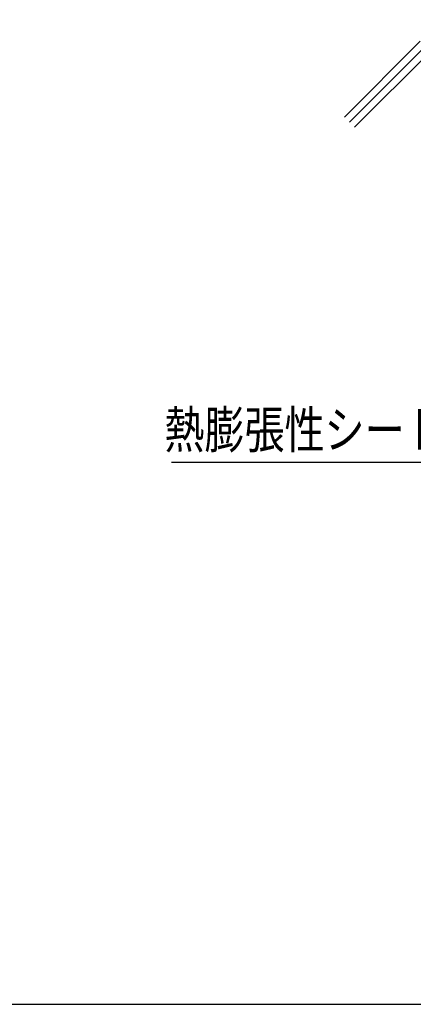
# Model space of a CAD drawing. Extents: x -104 to 1231, y -60 to 1776.
# Drawn here: x 586 to 806, y 883 to 1434 of the extents above; entities that cross this region are included whole.
import ezdxf
from ezdxf.enums import TextEntityAlignment as Align

# ---------------------------------------------------------------- set-up
doc = ezdxf.new("R2010")
doc.units = 0
doc.header["$LTSCALE"] = 3
for name, color, linetype in [('TFAS-0004', 7, 'CONTINUOUS'), ('TFAS-0005', 7, 'CONTINUOUS'), ('TFAS-0007', 7, 'CONTINUOUS')]:
    doc.layers.add(name, color=color, linetype=linetype)
doc.styles.add('STYLE3', font='txt', dxfattribs={"bigfont": 'extfont2'})

# ---------------------------------------------------------------- blocks, each defined once
blk = doc.blocks.new('INS-G4HWJ')
at = {"layer": 'TFAS-0007', "color": 7, "linetype": 'CONTINUOUS'}
for p, q in [((-130.11, 87.68), (-87.68, 130.11)), ((-127.28, 84.85), (-84.85, 127.28)), ((-124.45, 82.02), (-82.02, 124.45)), ((124.45, -82.02), (82.02, -124.45)), ((127.28, -84.85), (84.85, -127.28)), ((130.11, -87.68), (87.68, -130.11))]:
    blk.add_line(p, q, dxfattribs=at)
blk = doc.blocks.new('INS-GRY7V')
at = {"layer": 'TFAS-0005', "color": 7, "linetype": 'CONTINUOUS'}
blk.add_lwpolyline([(91.5, 33.17), (62.7, -33.17), (-91.5, -33.17)], dxfattribs=at)
at = {"layer": 'TFAS-0005', "color": 7, "linetype": 'CONTINUOUS', "style": 'STYLE3', "width": 0.789419}
blk.add_text('熱膨張性シート', height=20.79, dxfattribs=at).set_placement((61.2, -31.67), align=Align.BOTTOM_RIGHT)

msp = doc.modelspace()

# ---------------------------------------------------------------- linework, layer by layer
at = {"layer": 'TFAS-0004', "color": 7, "linetype": 'CONTINUOUS'}
msp.add_lwpolyline([(-103.977, 883.382), (1231.023, 883.382), (1231.023, 1775.882), (-103.977, 1775.882)], close=True, dxfattribs=at)

# ---------------------------------------------------------------- block references
at = {"layer": 'TFAS-0005'}
msp.add_blockref('INS-GRY7V', (762.019, 1219.697), dxfattribs=at)
at = {"layer": 'TFAS-0007'}
msp.add_blockref('INS-G4HWJ', (897.273, 1292.131), dxfattribs=at)

doc.saveas('drawing.dxf')
